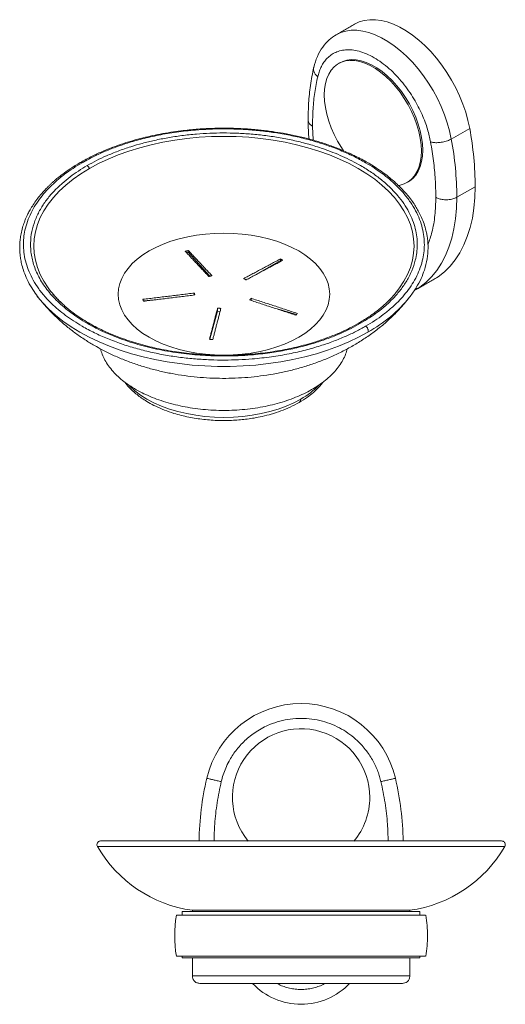
# Model space of a CAD drawing. Units: millimetres. Extents: x 61 to 625, y -38 to 889.
# Drawn here: x 323 to 454, y -38 to 227 of the extents above; entities that cross this region are included whole.
import ezdxf

# ---------------------------------------------------------------- set-up
doc = ezdxf.new("R2010")
doc.units = ezdxf.units.MM

msp = doc.modelspace()

# ---------------------------------------------------------------- linework, layer by layer
at = {"color": 7, "linetype": 'Continuous', "lineweight": 15}
for p, q in [((444.289, 197.93), (439.339, 195.072)), ((445.772, 182.215), (440.822, 179.357)), ((368.479, 165.007), (368.479, 164.596)), ((367.98, 164.449), (368.479, 164.596)), ((374.251, 158.056), (368.479, 164.596)), ((393.304, 162.326), (386.362, 158.318)), ((393.304, 162.326), (393.304, 162.737)), ((393.304, 162.326), (393.571, 162.172)), ((435.792, 157.938), (430.842, 155.081)), ((435.792, 157.938), (435.329, 157.642)), ((430.38, 154.784), (430.842, 155.081)), ((360.154, 151.787), (356.377, 151.441)), ((370.094, 153.529), (370.094, 152.999)), ((385.399, 151.533), (385.399, 152.13)), ((428.093, 152.403), (428.248, 152.604)), ((376.37, 149.474), (376.37, 148.641)), ((397.584, 147.712), (392.397, 149.238)), ((376.37, 148.641), (374.29, 141.06)), ((377.047, 148.579), (376.37, 148.641)), ((344.002, 4.291), (453.732, 4.291)), ((430.867, -13.248), (366.867, -13.248)), ((369.567, -12.907), (398.867, -12.907)), ((398.867, -12.907), (428.167, -12.907)), ((366.867, -25.748), (430.867, -25.748)), ((428.167, -30.607), (369.567, -30.607))]:
    msp.add_line(p, q, dxfattribs=at)
at = {"color": 7, "linetype": 'Continuous', "lineweight": 15, "flags": 128}
for points in [[(413.284, 226.046), (414.531, 226.64), (415.891, 227.043), (417.341, 227.244), (418.867, 227.242), (420.458, 227.036), (422.098, 226.629), (423.775, 226.023), (425.473, 225.224), (427.179, 224.24), (428.878, 223.077), (430.554, 221.747), (432.195, 220.26), (433.785, 218.63), (435.312, 216.87), (436.761, 214.995), (438.122, 213.021), (439.381, 210.966), (440.529, 208.846), (441.556, 206.681), (442.452, 204.487), (443.21, 202.285), (443.824, 200.093), (444.289, 197.93)], [(408.334, 223.189), (408.321, 223.182), (408.248, 223.138)], [(439.339, 195.072), (438.875, 197.236), (438.261, 199.428), (437.502, 201.63), (436.606, 203.823), (435.58, 205.989), (434.432, 208.109), (433.172, 210.164), (431.811, 212.137), (430.362, 214.012), (428.835, 215.773), (427.245, 217.403), (425.604, 218.89), (423.928, 220.22), (422.229, 221.382), (420.524, 222.367), (418.825, 223.166), (417.148, 223.771), (415.508, 224.179), (413.918, 224.384), (412.391, 224.387), (410.941, 224.185), (409.581, 223.783), (408.334, 223.189)], [(431.265, 191.844), (431.188, 193.521), (430.959, 195.268), (430.58, 197.062), (430.056, 198.885), (429.392, 200.713), (428.597, 202.525), (427.68, 204.301), (426.652, 206.02), (425.524, 207.661), (424.311, 209.205), (423.025, 210.633), (421.683, 211.931), (420.299, 213.081), (418.891, 214.07), (417.475, 214.888), (416.067, 215.524), (414.683, 215.971), (413.341, 216.224), (412.056, 216.279), (410.842, 216.137), (409.714, 215.798), (408.686, 215.266), (407.769, 214.549), (406.974, 213.654), (406.311, 212.592), (405.786, 211.375), (405.408, 210.018), (405.178, 208.536), (405.102, 206.947), (405.178, 205.27), (405.408, 203.523), (405.786, 201.729), (406.311, 199.906), (406.974, 198.078), (407.769, 196.266), (408.686, 194.49), (409.714, 192.771), (410.289, 191.908)], [(409.299, 215.628), (410.079, 216.008), (411.207, 216.347), (412.421, 216.49), (413.706, 216.434), (415.048, 216.182), (416.432, 215.735), (417.84, 215.099), (419.256, 214.281), (420.664, 213.291), (422.048, 212.141), (423.39, 210.844), (424.676, 209.415), (425.889, 207.871), (427.017, 206.23), (428.045, 204.512), (428.962, 202.736), (429.757, 200.923), (430.42, 199.095), (430.945, 197.273), (431.324, 195.478), (431.553, 193.732), (431.63, 192.054)], [(341.849, 187.126), (344.295, 188.449), (346.886, 189.676), (349.61, 190.803), (352.457, 191.825), (355.412, 192.737), (358.465, 193.536), (361.602, 194.217), (364.81, 194.779), (368.074, 195.218), (371.381, 195.534), (374.716, 195.723), (378.066, 195.787), (381.416, 195.723), (384.752, 195.534), (388.059, 195.218), (391.323, 194.779), (394.53, 194.217), (397.667, 193.536), (400.72, 192.737), (403.676, 191.825), (406.522, 190.803), (409.247, 189.676), (411.837, 188.449), (414.284, 187.126), (416.575, 185.714), (418.701, 184.218), (420.654, 182.645), (422.423, 181.002), (424.003, 179.296), (425.387, 177.534), (426.567, 175.723), (427.54, 173.871), (428.301, 171.987), (428.847, 170.078), (429.176, 168.152), (429.286, 166.218), (429.176, 164.284), (428.847, 162.359), (428.301, 160.45), (427.54, 158.565), (426.567, 156.714), (425.387, 154.903), (424.003, 153.141), (423.661, 152.747)], [(425.006, 182.568), (425.524, 182.654), (426.652, 182.993), (427.68, 183.525), (428.597, 184.242), (429.392, 185.137), (430.056, 186.199), (430.58, 187.416), (430.959, 188.773), (431.188, 190.255), (431.265, 191.844)], [(431.63, 192.054), (431.553, 190.465), (431.324, 188.984), (430.945, 187.626), (430.42, 186.409), (429.757, 185.347), (428.962, 184.452), (428.045, 183.735), (427.797, 183.584)], [(331.089, 154.436), (330.746, 154.903), (329.565, 156.714), (328.592, 158.565), (327.831, 160.45), (327.285, 162.359), (326.957, 164.284), (326.847, 166.218), (326.957, 168.152), (327.285, 170.078), (327.831, 171.987), (328.592, 173.871), (329.565, 175.723), (330.746, 177.534), (332.129, 179.296), (333.709, 181.002), (335.479, 182.645), (337.431, 184.218), (339.557, 185.714), (341.849, 187.126)], [(445.772, 182.215), (445.685, 179.276), (445.427, 176.449), (444.998, 173.748), (444.4, 171.183), (443.635, 168.767), (442.707, 166.51), (441.621, 164.423), (440.38, 162.514), (438.991, 160.792), (437.459, 159.264), (435.792, 157.938)], [(430.842, 155.081), (432.51, 156.407), (434.041, 157.934), (435.43, 159.656), (436.671, 161.566), (437.757, 163.653), (438.685, 165.91), (439.45, 168.326), (440.048, 170.89), (440.477, 173.592), (440.736, 176.418), (440.822, 179.357)], [(357.914, 141.609), (359.747, 140.64), (361.719, 139.766), (363.816, 138.995), (366.022, 138.332), (368.319, 137.783), (370.69, 137.351), (373.117, 137.04), (375.582, 136.853), (378.066, 136.79), (380.55, 136.853), (383.015, 137.04), (385.443, 137.351), (387.814, 137.783), (390.111, 138.332), (392.316, 138.995), (394.413, 139.766), (396.386, 140.64), (398.219, 141.609), (399.898, 142.668), (401.412, 143.806), (402.748, 145.017), (403.896, 146.29), (404.847, 147.616), (405.595, 148.985), (406.133, 150.386), (406.458, 151.809), (406.566, 153.243), (406.458, 154.677), (406.133, 156.1), (405.595, 157.501), (404.847, 158.87), (403.896, 160.196), (402.748, 161.47), (401.412, 162.68), (399.898, 163.819), (398.219, 164.877), (396.386, 165.847), (394.413, 166.72), (392.316, 167.492), (390.111, 168.154), (387.814, 168.704), (385.443, 169.135), (383.015, 169.446), (380.55, 169.633), (378.066, 169.696), (375.582, 169.633), (373.117, 169.446), (370.69, 169.135), (368.319, 168.704), (366.022, 168.154), (363.816, 167.492), (361.719, 166.72), (359.747, 165.847), (357.914, 164.877), (356.234, 163.819), (354.72, 162.68), (353.384, 161.47), (352.236, 160.196), (351.285, 158.87), (350.537, 157.501), (349.999, 156.1), (349.675, 154.677), (349.566, 153.243), (349.675, 151.809), (349.999, 150.386), (350.537, 148.985), (351.285, 147.616), (352.236, 146.29), (353.384, 145.017), (354.72, 143.806), (356.234, 142.668), (357.914, 141.609)], [(429.753, 154.47), (429.834, 154.505), (430.38, 154.784)], [(327.567, 153.027), (327.714, 152.829), (328.059, 152.379)], [(328.059, 152.379), (329.181, 151.029), (330.842, 149.285), (332.688, 147.605), (334.714, 145.996), (336.911, 144.463), (339.271, 143.012), (341.783, 141.65), (344.439, 140.382), (347.227, 139.212), (350.138, 138.146), (353.158, 137.187), (356.277, 136.34), (359.481, 135.608), (362.759, 134.993), (366.098, 134.498), (369.483, 134.125), (372.903, 133.876), (376.343, 133.751), (379.79, 133.751), (383.229, 133.876), (386.649, 134.125), (390.035, 134.498), (393.373, 134.993), (396.651, 135.608), (399.856, 136.34), (402.974, 137.187), (405.995, 138.146), (408.905, 139.212), (411.693, 140.382), (414.349, 141.65), (416.862, 143.012)], [(398.784, 124.952), (396.9, 123.955), (394.872, 123.057), (392.716, 122.264), (390.449, 121.583), (388.087, 121.018), (385.65, 120.574), (383.154, 120.255), (380.62, 120.062), (378.066, 119.998), (375.513, 120.062), (372.978, 120.255), (370.483, 120.574), (368.045, 121.018), (365.683, 121.583), (363.416, 122.264), (361.26, 123.057), (359.233, 123.955), (357.348, 124.952), (355.621, 126.04), (354.065, 127.211), (352.692, 128.455), (352.404, 128.749)]]:
    msp.add_lwpolyline(points, dxfattribs=at)
at = {"color": 7, "linetype": 'Continuous', "lineweight": 15}
for centre, radius, start, end in [((357.295, 181.793), 88.478, 0.27292, 10.50808), ((352.345, 178.936), 88.478, 0.27292, 10.50808), ((354.231, 171.985), 29.043, 217.17291, 225.9408), ((398.281, 176.645), 38.425, 298.91872, 320.883), ((388.189, 143.867), 21.681, 299.25587, 315.59989), ((398.867, 16.766), 26.087, 13.14772, 166.85228), ((398.867, 17.552), 18.5, 0, 219.62889), ((451.367, 4.502), 80, 166.85228, 179.07503), ((346.367, 4.502), 80, 0.92537, 13.14772), ((398.867, 17.552), 18.5, 320.36232, 0), ((374.452, 21.955), 35.202, 210.11729, 262.02325), ((423.282, 21.955), 35.202, 277.97675, 329.88271), ((398.867, -19.748), 34.05, 170.69393, 189.30792), ((398.867, -19.748), 34.05, 0, 9.3092), ((398.867, -19.748), 34.05, 350.69243, 0), ((398.867, -20.24), 18.008, 223.4843, 316.56475)]:
    msp.add_arc(centre, radius, start, end, dxfattribs=at)
for points in [[(413.284, 226.046), (408.334, 223.189)], [(409.299, 215.628), (408.934, 215.417)], [(401.931, 198.543), (402.124, 194.748)], [(427.432, 183.374), (427.797, 183.584)], [(367.677, 164.771), (368.479, 165.007)], [(374.033, 157.992), (367.677, 164.771)], [(368.479, 165.007), (374.835, 158.228)], [(383.405, 157.445), (393.304, 162.737)], [(393.941, 162.37), (384.041, 157.077)], [(393.304, 162.737), (393.941, 162.37)], [(374.835, 158.228), (374.033, 157.992)], [(384.041, 157.077), (383.405, 157.445)], [(430.38, 154.784), (435.329, 157.642)], [(425.059, 154.457), (424.728, 154.048)], [(429.448, 154.367), (429.781, 154.482)], [(327.589, 153.051), (328.028, 152.418)], [(370.094, 153.529), (356.267, 151.843)], [(356.267, 151.843), (356.407, 151.33)], [(356.407, 151.33), (370.235, 153.016)], [(370.235, 153.016), (370.094, 153.529)], [(384.99, 151.667), (385.399, 152.13)], [(397.464, 147.576), (384.99, 151.667)], [(385.399, 152.13), (397.873, 148.039)], [(428.105, 152.419), (428.24, 152.615)], [(376.37, 149.474), (374.18, 141.07)], [(375.069, 140.989), (377.259, 149.393)], [(377.259, 149.393), (376.37, 149.474)], [(397.873, 148.039), (397.464, 147.576)], [(374.18, 141.07), (375.069, 140.989)], [(366.867, -13.248), (366.867, -14.248)], [(369.567, -12.907), (369.567, -13.248)], [(428.167, -13.248), (428.167, -12.907)], [(430.867, -14.248), (430.867, -13.248)], [(366.867, -25.248), (366.867, -25.748)], [(369.567, -25.748), (369.567, -30.607)], [(428.167, -30.607), (428.167, -25.748)], [(430.867, -25.748), (430.867, -25.248)]]:
    msp.add_open_spline(points, degree=1, dxfattribs=at)
for points, knots in [([(408.33, 223.187), (407.679, 222.757), (406.301, 221.846), (404.592, 219.884), (403.136, 217.415), (402.561, 215.397), (402.271, 214.377)], [0, 0, 0, 0, 0.2208152, 0.46796725, 0.73128751, 1, 1, 1, 1]), ([(433.756, 194.286), (433.645, 194.846), (433.417, 195.993), (432.919, 197.788), (432.275, 199.702), (431.456, 201.723), (430.449, 203.827), (429.248, 205.978), (427.853, 208.13), (426.263, 210.243), (424.508, 212.246), (422.606, 214.089), (420.603, 215.708), (418.548, 217.051), (416.493, 218.08), (414.49, 218.774), (412.589, 219.127), (410.833, 219.15), (409.243, 218.873), (407.849, 218.332), (406.647, 217.567), (405.641, 216.626), (404.821, 215.551), (404.177, 214.38), (403.68, 213.16), (403.451, 212.277), (403.34, 211.846)], [0, 0, 0, 0, 0.0317461, 0.0650411, 0.0998691, 0.1378469, 0.1774082, 0.2184969, 0.2624495, 0.3073783, 0.3540538, 0.4020573, 0.4508149, 0.5, 0.5491769, 0.5979346, 0.6459461, 0.692614, 0.7375428, 0.781503, 0.8225839, 0.8621453, 0.9001309, 0.9349512, 0.9682501, 1, 1, 1, 1]), ([(402.271, 214.377), (401.946, 212.763), (401.322, 209.66), (400.847, 204.887), (400.788, 201.698), (400.759, 200.176)], [0, 0, 0, 0, 0.3615191, 0.6951366, 1, 1, 1, 1]), ([(403.34, 211.846), (403.104, 212.074), (402.616, 212.548), (402.261, 213.383), (402.136, 214.029), (402.279, 214.329), (402.298, 214.369)], [0, 0, 0, 0, 0.297973, 0.6187361, 0.9497209, 1, 1, 1, 1]), ([(403.34, 211.846), (403.059, 210.459), (402.497, 207.686), (402.025, 203.235), (401.962, 200.107), (401.931, 198.543)], [0, 0, 0, 0, 0.3332989, 0.6666883, 1, 1, 1, 1]), ([(400.759, 200.176), (400.771, 199.267), (400.792, 197.592), (400.935, 195.861), (401, 195.069)], [0, 0, 0, 0, 0.54231371, 1, 1, 1, 1]), ([(401.931, 198.543), (401.693, 198.706), (401.199, 199.045), (400.804, 199.625), (400.802, 200.016), (400.801, 200.177)], [0, 0, 0, 0, 0.3533277, 0.733679, 1, 1, 1, 1]), ([(428.24, 152.615), (428.818, 153.412), (429.972, 155.004), (431.204, 157.393), (432.22, 159.969), (432.887, 162.689), (433.09, 165.072), (433.054, 166.722), (432.983, 167.656), (432.876, 168.555), (432.703, 169.586), (432.382, 170.982), (431.875, 172.584), (431.198, 174.217), (430.48, 175.639), (429.707, 176.96), (428.827, 178.278), (427.806, 179.621), (426.727, 180.881), (425.703, 181.959), (424.725, 182.91), (423.657, 183.875), (422.381, 184.937), (420.841, 186.106), (419.179, 187.249), (417.539, 188.274), (416.132, 189.086), (414.99, 189.703), (413.957, 190.235), (412.838, 190.784), (411.463, 191.419), (409.497, 192.264), (406.959, 193.243), (403.883, 194.271), (400.678, 195.186), (397.405, 195.971), (394.237, 196.596), (391.544, 197.027), (389.411, 197.309), (387.673, 197.505), (385.853, 197.676), (383.734, 197.831), (381.221, 197.952), (378.485, 198.005), (375.801, 197.976), (373.346, 197.883), (371.211, 197.749), (369.136, 197.574), (366.931, 197.339), (364.38, 196.999), (361.641, 196.547), (358.906, 196.002), (356.189, 195.367), (353.491, 194.637), (350.77, 193.79), (348.111, 192.847), (345.369, 191.742), (342.405, 190.394), (340.443, 189.312), (339.382, 188.727)], [0, 0, 0, 0, 0.0283713, 0.0566895, 0.0820625, 0.1167378, 0.1490455, 0.1615494, 0.1715805, 0.1800275, 0.1912432, 0.2058481, 0.2266629, 0.2452599, 0.2616446, 0.2760744, 0.291848, 0.3089745, 0.3252903, 0.3390933, 0.3503833, 0.3625947, 0.3778555, 0.394134, 0.4123903, 0.4285013, 0.4415168, 0.45143, 0.4592188, 0.4687494, 0.4803166, 0.4939022, 0.5170192, 0.5404275, 0.5639472, 0.5875217, 0.6103429, 0.6300321, 0.6426882, 0.6535841, 0.6650154, 0.6791235, 0.6957875, 0.7148402, 0.7332194, 0.7488292, 0.76345, 0.7756728, 0.7902641, 0.8077403, 0.8273773, 0.8465333, 0.8648563, 0.8852174, 0.9053174, 0.9258171, 0.9466974, 0.9711938, 1, 1, 1, 1]), ([(416.25, 144.591), (417.081, 145.09), (418.743, 146.087), (421.084, 147.752), (423.347, 149.594), (425.353, 151.526), (427.082, 153.497), (428.536, 155.476), (429.798, 157.598), (430.829, 159.859), (431.546, 162.122), (431.965, 164.357), (432.111, 166.537), (431.986, 168.781), (431.567, 171.076), (430.832, 173.404), (429.767, 175.743), (428.362, 178.072), (426.609, 180.368), (424.161, 182.979), (420.807, 185.819), (416.845, 188.41), (412.988, 190.459), (409.451, 192.046), (405.726, 193.448), (401.856, 194.658), (397.879, 195.67), (393.845, 196.481), (389.793, 197.095), (385.76, 197.52), (381.785, 197.762), (377.897, 197.834), (374.122, 197.75), (369.902, 197.486), (365.332, 196.977), (360.538, 196.164), (356.143, 195.164), (352.149, 194.021), (348.548, 192.774), (345.357, 191.468), (342.473, 190.117), (340.746, 189.157), (339.882, 188.677)], [0, 0, 0, 0, 0.02119205, 0.04238264, 0.06562915, 0.09034051, 0.11133017, 0.13326716, 0.15616277, 0.18002254, 0.20484583, 0.22658995, 0.24885175, 0.27161761, 0.29533332, 0.31948752, 0.34406272, 0.36936648, 0.39497077, 0.42085492, 0.46027051, 0.49999284, 0.5264787, 0.55287506, 0.57915917, 0.60504052, 0.63064488, 0.65595138, 0.6805239, 0.70467809, 0.72839649, 0.75115965, 0.77342149, 0.79516828, 0.82619466, 0.85561052, 0.88342209, 0.90965948, 0.93437085, 0.95761735, 0.97880646, 1, 1, 1, 1]), ([(341.232, 187.898), (342.065, 188.361), (343.731, 189.286), (346.513, 190.59), (349.592, 191.85), (352.82, 192.968), (356.113, 193.93), (359.42, 194.74), (362.966, 195.443), (366.745, 196.017), (370.527, 196.416), (374.261, 196.65), (377.903, 196.731), (381.653, 196.661), (385.487, 196.428), (389.378, 196.018), (393.287, 195.426), (397.178, 194.643), (401.014, 193.667), (405.379, 192.304), (410.123, 190.436), (414.454, 188.23), (417.877, 186.082), (420.529, 184.112), (422.872, 182.038), (424.893, 179.882), (426.584, 177.668), (427.939, 175.421), (428.966, 173.165), (429.675, 170.919), (430.08, 168.705), (430.2, 166.54), (430.06, 164.438), (429.619, 162.088), (428.769, 159.543), (427.411, 156.873), (425.739, 154.426), (423.829, 152.202), (421.746, 150.196), (419.563, 148.419), (417.305, 146.813), (415.702, 145.852), (414.9, 145.371)], [0, 0, 0, 0, 0.0211921, 0.0423826, 0.0656291, 0.0903405, 0.1113301, 0.1332671, 0.1561627, 0.1800225, 0.2048458, 0.2265899, 0.2488517, 0.2716176, 0.2953333, 0.3194875, 0.3440627, 0.3693664, 0.3949707, 0.4208549, 0.4602705, 0.4999928, 0.5264787, 0.552875, 0.5791592, 0.6050405, 0.6306448, 0.6559514, 0.6805239, 0.704678, 0.7283965, 0.7511596, 0.7734214, 0.7951683, 0.8261947, 0.8556105, 0.8834221, 0.9096595, 0.9343709, 0.9576174, 0.9788064, 1, 1, 1, 1]), ([(433.756, 194.286), (434.032, 194.22), (434.605, 194.083), (435.717, 194.062), (436.988, 194.21), (438.293, 194.547), (438.999, 194.902), (439.339, 195.072)], [0, 0, 0, 0, 0.1768132, 0.3671493, 0.5635508, 0.7902752, 1, 1, 1, 1]), ([(435.165, 179.357), (435.134, 180.957), (435.071, 184.158), (434.599, 189.153), (434.037, 192.576), (433.756, 194.286)], [0, 0, 0, 0, 0.3332989, 0.6666882, 1, 1, 1, 1]), ([(339.382, 188.727), (338.457, 188.17), (336.752, 187.144), (334.781, 185.732), (333.409, 184.654), (332.539, 183.921), (331.887, 183.344), (331.333, 182.833), (330.77, 182.291), (330.172, 181.688), (329.547, 181.023), (328.776, 180.153), (327.873, 179.044), (326.908, 177.707), (326.078, 176.389), (325.444, 175.234), (324.992, 174.307), (324.631, 173.483), (324.23, 172.467), (323.791, 171.127), (323.419, 169.586), (323.191, 168.129), (323.078, 166.811), (323.057, 165.706), (323.093, 164.69), (323.176, 163.679), (323.351, 162.438), (323.675, 160.928), (324.215, 159.149), (325.063, 157.107), (326.156, 155.026), (327.139, 153.672), (327.589, 153.051)], [0, 0, 0, 0, 0.061019, 0.1123348, 0.143162, 0.1665887, 0.1824709, 0.19745, 0.2139941, 0.2321681, 0.2520118, 0.2733381, 0.3087233, 0.3478136, 0.3863219, 0.4179498, 0.4421229, 0.4612185, 0.4838154, 0.5226967, 0.5664793, 0.6038146, 0.6353504, 0.6678951, 0.6891224, 0.7142898, 0.7462719, 0.7853204, 0.8317132, 0.8857347, 0.94765, 1, 1, 1, 1]), ([(339.882, 188.677), (339.051, 188.179), (337.389, 187.182), (335.049, 185.517), (332.786, 183.675), (330.779, 181.743), (329.051, 179.772), (327.596, 177.793), (326.334, 175.671), (325.303, 173.41), (324.586, 171.146), (324.167, 168.911), (324.021, 166.732), (324.146, 164.488), (324.566, 162.193), (325.301, 159.865), (326.365, 157.526), (327.77, 155.197), (329.523, 152.901), (331.971, 150.289), (335.326, 147.45), (339.287, 144.859), (343.144, 142.81), (346.682, 141.223), (350.406, 139.82), (354.277, 138.611), (358.254, 137.599), (362.288, 136.788), (366.34, 136.174), (370.373, 135.749), (374.348, 135.507), (378.235, 135.435), (382.01, 135.519), (386.231, 135.783), (390.801, 136.292), (395.594, 137.104), (399.99, 138.105), (403.983, 139.248), (407.584, 140.495), (410.775, 141.801), (413.659, 143.152), (415.386, 144.112), (416.25, 144.591)], [0, 0, 0, 0, 0.02119205, 0.04238266, 0.06562913, 0.09034051, 0.11133016, 0.13326715, 0.15616274, 0.18002252, 0.20484581, 0.22658993, 0.24885176, 0.27161761, 0.29533331, 0.31948752, 0.34406273, 0.36936649, 0.39497078, 0.42085493, 0.46027051, 0.49999285, 0.52647871, 0.55287508, 0.57915919, 0.60504052, 0.63064488, 0.65595138, 0.68052391, 0.70467809, 0.7283965, 0.75115965, 0.77342149, 0.79516829, 0.82619468, 0.85561054, 0.88342208, 0.90965948, 0.93437087, 0.95761733, 0.97880646, 1, 1, 1, 1]), ([(339.387, 188.721), (339.395, 188.728), (339.447, 188.776), (339.615, 188.79), (339.784, 188.719), (339.882, 188.677)], [0, 0, 0, 0, 0.07350787, 0.46260038, 1, 1, 1, 1]), ([(341.232, 187.898), (340.431, 187.417), (338.827, 186.455), (336.569, 184.849), (334.387, 183.072), (332.304, 181.067), (330.393, 178.843), (328.722, 176.396), (327.364, 173.726), (326.401, 170.845), (325.917, 167.774), (325.996, 164.547), (326.715, 161.21), (328.135, 157.826), (330.294, 154.464), (333.203, 151.204), (336.837, 148.129), (341.137, 145.315), (346.01, 142.833), (351.337, 140.735), (356.984, 139.056), (362.807, 137.81), (368.67, 136.99), (373.833, 136.62), (378.229, 136.538), (381.871, 136.619), (385.942, 136.874), (390.35, 137.365), (394.975, 138.148), (399.215, 139.113), (403.067, 140.216), (406.541, 141.419), (409.619, 142.679), (412.401, 143.982), (414.067, 144.908), (414.9, 145.371)], [0, 0, 0, 0, 0.0211969, 0.0423892, 0.0656393, 0.0903545, 0.116596, 0.1444119, 0.1738323, 0.2048635, 0.237482, 0.2716286, 0.3072035, 0.3440631, 0.3820192, 0.4208413, 0.460263, 0.4999915, 0.53972, 0.5791417, 0.6179638, 0.6559198, 0.6927795, 0.7283544, 0.7511238, 0.7733891, 0.7951365, 0.8261677, 0.8555881, 0.883404, 0.9096455, 0.9343607, 0.9576108, 0.9788047, 1, 1, 1, 1]), ([(341.232, 187.898), (341.301, 187.852), (341.44, 187.757), (341.672, 187.497), (341.782, 187.266), (341.849, 187.126)], [0, 0, 0, 0, 0.2764546, 0.5627287, 1, 1, 1, 1]), ([(433.044, 166.663), (433.423, 167.735), (434.274, 170.143), (435.004, 174.405), (435.111, 177.714), (435.165, 179.357)], [0, 0, 0, 0, 0.2876575, 0.6462371, 1, 1, 1, 1]), ([(435.165, 179.357), (435.448, 179.219), (436.035, 178.931), (437.167, 178.696), (438.456, 178.655), (439.773, 178.858), (440.481, 179.195), (440.822, 179.357)], [0, 0, 0, 0, 0.1768132, 0.3671493, 0.5635508, 0.7902753, 1, 1, 1, 1]), ([(334.39, 150.828), (333.934, 151.251), (332.677, 152.419), (331.697, 153.665), (331.072, 154.459)], [0, 0, 0, 0, 0.3626841, 1, 1, 1, 1]), ([(424.728, 154.048), (424.425, 153.665), (423.649, 152.682), (422.095, 151.067), (419.996, 149.194), (417.462, 147.273), (415.478, 146.066), (414.464, 145.449)], [0, 0, 0, 0, 0.1234783, 0.3166209, 0.5306066, 0.7601919, 1, 1, 1, 1]), ([(429.706, 154.742), (429.742, 154.739), (430.162, 154.706), (430.518, 154.902), (430.842, 155.081)], [0, 0, 0, 0, 0.0860036, 1, 1, 1, 1]), ([(328.906, 151.351), (329.071, 151.144), (329.843, 150.172), (331.365, 148.541), (333.476, 146.461), (335.743, 144.491), (338.154, 142.627), (340.64, 140.907), (342.365, 139.878), (343.202, 139.378)], [0, 0, 0, 0, 0.042318, 0.1986502, 0.3567933, 0.5170141, 0.67954, 0.8445271, 1, 1, 1, 1]), ([(343.202, 139.378), (343.878, 138.998), (345.497, 138.089), (348.153, 136.792), (351.177, 135.495), (354.299, 134.344), (357.505, 133.34), (360.78, 132.487), (364.106, 131.787), (367.471, 131.24), (370.864, 130.845), (374.277, 130.602), (377.701, 130.51), (381.13, 130.57), (384.558, 130.782), (387.979, 131.147), (391.386, 131.67), (394.773, 132.352), (398.132, 133.199), (401.451, 134.213), (404.718, 135.398), (407.914, 136.756), (411.019, 138.284), (414.011, 139.978), (416.87, 141.83), (419.576, 143.829), (422.118, 145.964), (424.477, 148.228), (426.47, 150.368), (427.601, 151.81), (428.069, 152.407)], [0, 0, 0, 0, 0.0254303, 0.0609246, 0.096617, 0.1326073, 0.1687845, 0.2050246, 0.2412538, 0.2774345, 0.3135586, 0.3496425, 0.3857214, 0.421843, 0.4580544, 0.4944011, 0.5309374, 0.5677098, 0.604749, 0.6420616, 0.6796212, 0.7173585, 0.7551251, 0.7927752, 0.8301595, 0.8671479, 0.9036476, 0.9396073, 0.9750127, 1, 1, 1, 1]), ([(414.464, 145.449), (413.655, 144.998), (412.108, 144.137), (409.747, 143.02), (407.587, 142.101), (405.701, 141.379), (404.04, 140.796), (401.448, 139.957), (397.657, 138.921), (392.522, 137.882), (387.178, 137.157), (381.719, 136.764), (376.205, 136.708), (370.704, 136.993), (365.276, 137.618), (359.989, 138.575), (354.925, 139.852), (351.105, 141.111), (348.404, 142.162), (346.686, 142.893), (345.024, 143.663), (343.316, 144.524), (341.475, 145.544), (339.445, 146.794), (337.301, 148.308), (335.563, 149.672), (334.658, 150.564), (334.39, 150.828)], [0, 0, 0, 0, 0.0363634, 0.06952, 0.0986736, 0.1231009, 0.1426815, 0.161479, 0.2191067, 0.2779275, 0.3368659, 0.3959939, 0.4551659, 0.5145402, 0.5739464, 0.6334987, 0.6931123, 0.7521182, 0.775368, 0.7983741, 0.8211136, 0.8442904, 0.8717415, 0.9039957, 0.9409701, 0.9825207, 1, 1, 1, 1]), ([(414.393, 145.41), (414.398, 145.415), (414.446, 145.462), (414.614, 145.487), (414.792, 145.415), (414.9, 145.371)], [0, 0, 0, 0, 0.0481228, 0.4247349, 1, 1, 1, 1]), ([(416.25, 144.591), (416.35, 144.52), (416.522, 144.396), (416.731, 144.113), (416.874, 143.83), (416.952, 143.54), (416.969, 143.24), (416.901, 143.096), (416.862, 143.012)], [0, 0, 0, 0, 0.2012071, 0.3468895, 0.5000002, 0.6531107, 0.7987929, 1, 1, 1, 1]), ([(344.825, 138.484), (344.964, 137.995), (345.255, 136.977), (345.985, 135.446), (346.952, 133.899), (348.149, 132.405), (349.546, 130.989), (351.14, 129.644), (352.944, 128.37), (354.929, 127.189), (357.059, 126.12), (359.335, 125.156), (361.767, 124.298), (364.317, 123.563), (366.941, 122.961), (369.641, 122.486), (372.428, 122.141), (375.256, 121.935), (378.077, 121.868), (380.897, 121.936), (383.725, 122.143), (386.511, 122.489), (389.211, 122.965), (391.834, 123.568), (394.383, 124.304), (396.815, 125.162), (399.09, 126.127), (401.219, 127.197), (403.202, 128.379), (405.004, 129.654), (406.598, 130.999), (407.993, 132.416), (409.188, 133.91), (410.153, 135.458), (410.88, 136.985), (411.169, 138.001), (411.307, 138.485)], [0, 0, 0, 0, 0.0268215, 0.0559774, 0.0859802, 0.1159831, 0.1451389, 0.1742948, 0.2042976, 0.2343005, 0.2634563, 0.2926122, 0.3226151, 0.3526179, 0.3817738, 0.4109296, 0.4409325, 0.4709354, 0.5000912, 0.529247, 0.5592499, 0.5892527, 0.6184086, 0.6475645, 0.6775673, 0.7075702, 0.736726, 0.7658819, 0.7958848, 0.8258876, 0.8550434, 0.8841993, 0.9142021, 0.944205, 0.9733608, 1, 1, 1, 1]), ([(351.355, 129.53), (351.356, 129.529), (351.678, 129.027), (352.489, 128.139), (353.703, 126.925), (354.933, 125.907), (356.251, 124.954), (357.821, 123.974), (359.774, 122.944), (362.062, 121.953), (364.992, 120.935), (368.517, 120.039), (372.594, 119.4), (376.654, 119.118), (379.974, 119.159), (382.528, 119.343), (384.391, 119.551), (386.353, 119.848), (388.524, 120.279), (390.938, 120.896), (393.476, 121.728), (396.022, 122.765), (397.58, 123.608), (398.37, 124.036)], [0, 0, 0, 0, 0.0001447, 0.0466965, 0.0872645, 0.1228743, 0.1567827, 0.1970857, 0.244043, 0.2961588, 0.3484529, 0.4257815, 0.5011273, 0.5741475, 0.6447066, 0.6789143, 0.7123232, 0.7465027, 0.7876028, 0.8350631, 0.8873653, 0.942883, 1, 1, 1, 1]), ([(398.37, 124.036), (399.115, 124.494), (400.487, 125.338), (402.067, 126.609), (403.187, 127.658), (404.02, 128.575), (404.526, 129.164), (404.749, 129.496), (404.767, 129.523)], [0, 0, 0, 0, 0.2870256, 0.528866, 0.7091333, 0.8423501, 0.9872614, 1, 1, 1, 1]), ([(398.784, 124.952), (398.764, 124.728), (398.726, 124.314), (398.468, 124.144), (398.35, 124.065)], [0, 0, 0, 0, 0.54062204, 1, 1, 1, 1]), ([(420.375, 21.79), (420.26, 22.246), (420.029, 23.157), (419.558, 24.537), (418.985, 25.926), (418.273, 27.353), (417.435, 28.766), (416.438, 30.186), (415.302, 31.559), (413.843, 33.05), (412.026, 34.57), (409.778, 36.033), (407.295, 37.246), (404.607, 38.158), (401.774, 38.725), (398.867, 38.917), (395.961, 38.725), (393.128, 38.158), (390.654, 37.318), (388.549, 36.331), (386.801, 35.301), (385.189, 34.145), (383.74, 32.896), (382.432, 31.559), (381.296, 30.186), (380.299, 28.766), (379.373, 27.206), (378.544, 25.486), (377.84, 23.64), (377.517, 22.397), (377.359, 21.79)], [0, 0, 0, 0, 0.0238147, 0.0476248, 0.0737449, 0.0998737, 0.1283643, 0.1568637, 0.1876845, 0.2185141, 0.2624622, 0.3073865, 0.3540575, 0.4020561, 0.4508089, 0.4999891, 0.5491611, 0.597914, 0.6459207, 0.6811308, 0.7155364, 0.7485141, 0.7815004, 0.8123212, 0.8431508, 0.8716414, 0.9001409, 0.9349577, 0.9682533, 1, 1, 1, 1]), ([(377.359, 21.79), (376.999, 21.874), (376.251, 22.048), (375.194, 22.295), (374.363, 22.49), (373.821, 22.616), (373.518, 22.687), (373.482, 22.695), (373.464, 22.699)], [0, 0, 0, 0, 0.1766015, 0.3667102, 0.5628771, 0.7156318, 0.8624159, 1, 1, 1, 1]), ([(377.359, 21.79), (376.963, 19.893), (376.17, 16.099), (375.539, 10.744), (375.454, 7.3), (375.417, 5.793)], [0, 0, 0, 0, 0.3599634, 0.7200244, 1, 1, 1, 1]), ([(420.375, 21.79), (420.735, 21.874), (421.483, 22.048), (422.54, 22.295), (423.371, 22.49), (423.913, 22.616), (424.216, 22.687), (424.253, 22.695), (424.27, 22.699)], [0, 0, 0, 0, 0.1766018, 0.3667104, 0.5628771, 0.7156317, 0.862416, 1, 1, 1, 1]), ([(422.318, 5.793), (422.281, 7.3), (422.195, 10.744), (421.564, 16.099), (420.771, 19.893), (420.375, 21.79)], [0, 0, 0, 0, 0.2799618, 0.6400228, 1, 1, 1, 1]), ([(344.002, 4.291), (343.946, 4.422), (343.85, 4.647), (343.874, 5.003), (343.985, 5.301), (344.188, 5.547), (344.483, 5.746), (344.726, 5.776), (344.867, 5.793)], [0, 0, 0, 0, 0.2012073, 0.3468893, 0.4999997, 0.6531107, 0.7987914, 1, 1, 1, 1]), ([(344.867, 5.793), (344.882, 5.793), (344.911, 5.793), (345.153, 5.793), (345.557, 5.793), (346.167, 5.793), (346.962, 5.793), (347.919, 5.793), (349.017, 5.793), (350.325, 5.793), (351.861, 5.793), (353.64, 5.793), (355.495, 5.793), (357.365, 5.793), (359.219, 5.793), (361.212, 5.793), (363.619, 5.793), (366.476, 5.793), (369.848, 5.793), (373.466, 5.793), (377.312, 5.793), (381.363, 5.793), (385.582, 5.793), (389.933, 5.793), (394.379, 5.793), (398.867, 5.793), (403.355, 5.793), (407.801, 5.793), (412.152, 5.793), (416.371, 5.793), (420.422, 5.793), (423.956, 5.793), (427.01, 5.793), (429.601, 5.793), (432.063, 5.793), (434.361, 5.793), (436.522, 5.793), (438.515, 5.793), (440.369, 5.793), (442.384, 5.793), (444.475, 5.793), (446.516, 5.793), (448.222, 5.793), (449.618, 5.793), (450.723, 5.793), (451.567, 5.793), (452.177, 5.793), (452.581, 5.793), (452.823, 5.793), (452.852, 5.793), (452.867, 5.793)], [0, 0, 0, 0, 0.0169565, 0.0339, 0.0516795, 0.0705709, 0.0903399, 0.1078304, 0.1258506, 0.1443934, 0.1640033, 0.1841566, 0.2048433, 0.2211525, 0.2374647, 0.2545386, 0.2716154, 0.2953291, 0.3194813, 0.3440545, 0.3693561, 0.3949583, 0.4208403, 0.4471193, 0.4735135, 0.5, 0.5264837, 0.5528778, 0.5791597, 0.6050389, 0.6306411, 0.6559455, 0.6743772, 0.6928118, 0.7106005, 0.7283922, 0.745466, 0.7625429, 0.7788521, 0.7951643, 0.8199836, 0.8438404, 0.8667342, 0.8886703, 0.9096601, 0.9294272, 0.9483175, 0.966099, 0.9830421, 1, 1, 1, 1]), ([(452.867, 5.793), (453.008, 5.776), (453.251, 5.746), (453.547, 5.547), (453.749, 5.301), (453.861, 5.003), (453.884, 4.647), (453.788, 4.422), (453.732, 4.291)], [0, 0, 0, 0, 0.2012071, 0.3468895, 0.5000002, 0.6531107, 0.7987929, 1, 1, 1, 1]), ([(365.302, -14.248), (365.291, -14.248), (365.23, -14.248), (365.534, -14.248), (366.226, -14.248), (367.376, -14.248), (368.91, -14.248), (370.82, -14.248), (373.093, -14.248), (375.687, -14.248), (378.57, -14.248), (381.717, -14.248), (385.077, -14.248), (388.609, -14.248), (392.274, -14.248), (396.021, -14.248), (399.804, -14.248), (403.575, -14.248), (407.287, -14.248), (410.894, -14.248), (414.346, -14.248), (417.603, -14.248), (420.628, -14.248), (423.371, -14.248), (425.807, -14.248), (427.908, -14.248), (429.632, -14.248), (430.976, -14.248), (431.905, -14.248), (432.409, -14.248), (432.42, -14.248), (432.424, -14.248)], [0, 0, 0, 0, 0.0076931, 0.0435648, 0.0793226, 0.1150804, 0.1509522, 0.1867099, 0.2224677, 0.2583395, 0.2940972, 0.329855, 0.3657268, 0.4014845, 0.4372423, 0.4731141, 0.5088718, 0.5446296, 0.5805014, 0.6162591, 0.6520169, 0.6878887, 0.7236464, 0.7594042, 0.7952759, 0.8310337, 0.8667915, 0.9026632, 0.938421, 0.9741788, 1, 1, 1, 1]), ([(365.302, -25.248), (365.291, -25.248), (365.23, -25.248), (365.534, -25.248), (366.226, -25.248), (367.376, -25.248), (368.91, -25.248), (370.82, -25.248), (373.093, -25.248), (375.687, -25.248), (378.57, -25.248), (381.717, -25.248), (385.077, -25.248), (388.609, -25.248), (392.274, -25.248), (396.021, -25.248), (399.804, -25.248), (403.575, -25.248), (407.287, -25.248), (410.894, -25.248), (414.346, -25.248), (417.603, -25.248), (420.628, -25.248), (423.371, -25.248), (425.807, -25.248), (427.908, -25.248), (429.632, -25.248), (430.976, -25.248), (431.905, -25.248), (432.409, -25.248), (432.42, -25.248), (432.424, -25.248)], [0, 0, 0, 0, 0.0076829, 0.0435551, 0.0793134, 0.1150716, 0.1509439, 0.186702, 0.2224603, 0.2583325, 0.2940907, 0.3298489, 0.3657212, 0.4014794, 0.4372376, 0.4731098, 0.5088681, 0.5446263, 0.5804985, 0.6162567, 0.6520149, 0.6878872, 0.7236454, 0.7594036, 0.7952758, 0.831034, 0.8667923, 0.9026645, 0.9384227, 0.9741809, 1, 1, 1, 1]), ([(371.567, -32.607), (371.284, -32.572), (370.694, -32.498), (370.023, -31.957), (369.633, -31.284), (369.588, -30.827), (369.567, -30.607)], [0, 0, 0, 0, 0.2702619, 0.5624298, 0.7897371, 1, 1, 1, 1]), ([(428.167, -30.607), (428.132, -30.89), (428.059, -31.48), (427.518, -32.151), (426.845, -32.541), (426.387, -32.586), (426.167, -32.607)], [0, 0, 0, 0, 0.27026088, 0.56242918, 0.78973622, 1, 1, 1, 1]), ([(371.567, -32.607), (371.579, -32.607), (371.602, -32.607), (371.799, -32.607), (372.132, -32.607), (372.656, -32.607), (373.371, -32.607), (374.326, -32.607), (375.525, -32.607), (377.018, -32.607), (378.81, -32.607), (380.911, -32.607), (383.319, -32.607), (386.018, -32.607), (388.976, -32.607), (392.147, -32.607), (395.468, -32.607), (398.867, -32.607), (402.266, -32.607), (405.588, -32.607), (408.758, -32.607), (411.716, -32.607), (414.415, -32.607), (416.823, -32.607), (418.924, -32.607), (420.716, -32.607), (422.209, -32.607), (423.409, -32.607), (424.364, -32.607), (425.079, -32.607), (425.602, -32.607), (425.936, -32.607), (426.132, -32.607), (426.156, -32.607), (426.167, -32.607)], [0, 0, 0, 0, 0.02119933, 0.04238994, 0.06637603, 0.09035612, 0.11738831, 0.14441458, 0.17383545, 0.20486717, 0.23748619, 0.27163332, 0.30720886, 0.34406907, 0.38202578, 0.42084851, 0.46027087, 0.50000001, 0.53972915, 0.57915149, 0.61797423, 0.65593093, 0.69279116, 0.72836669, 0.76251384, 0.79513285, 0.82616457, 0.85558543, 0.88261766, 0.9096439, 0.93363001, 0.95761007, 0.97880362, 1, 1, 1, 1]), ([(392.353, -32.607), (392.541, -32.716), (393.163, -33.075), (394.318, -33.508), (395.784, -33.935), (397.312, -34.189), (398.867, -34.277), (400.422, -34.189), (401.95, -33.935), (403.416, -33.508), (404.571, -33.075), (405.194, -32.716), (405.382, -32.607)], [0, 0, 0, 0, 0.0479598, 0.1585841, 0.2712228, 0.3852456, 0.4999734, 0.614701, 0.728724, 0.8413626, 0.9519869, 1, 1, 1, 1])]:
    msp.add_open_spline(points, degree=3, knots=knots, dxfattribs=at)

doc.saveas('drawing.dxf')
